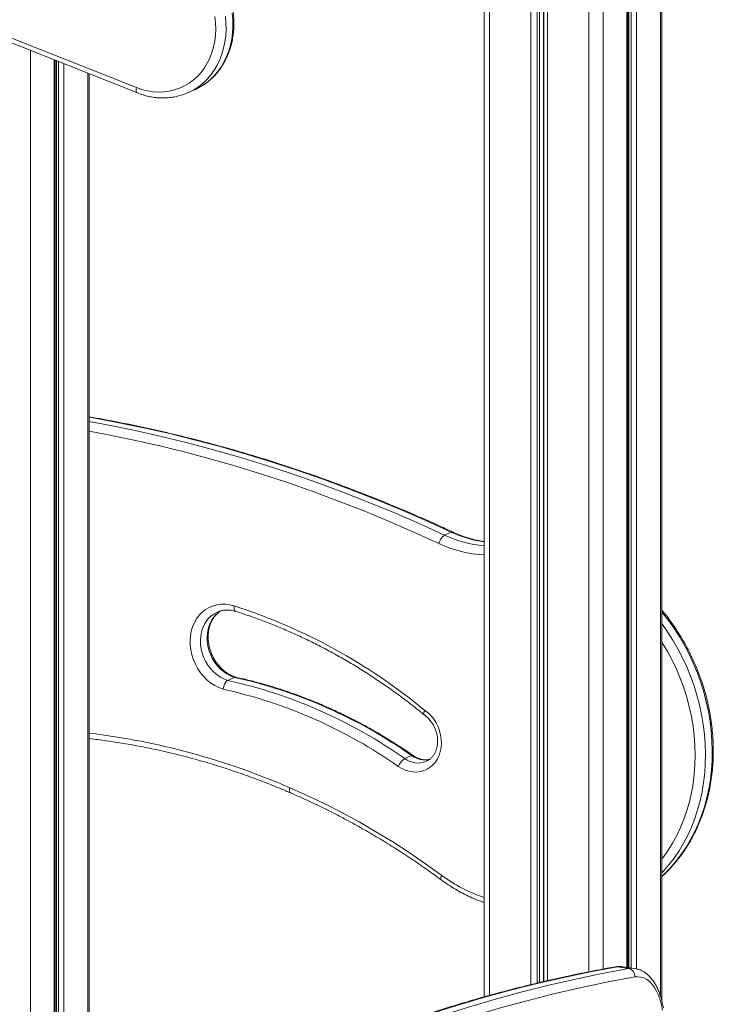
# Model space of a CAD drawing. Units: millimetres. Extents: x -1306 to 12206, y -1252 to 5354.
# Drawn here: x 9694 to 10154, y 495 to 1148 of the extents above; entities that cross this region are included whole.
import ezdxf

# ---------------------------------------------------------------- set-up
doc = ezdxf.new("R2010")
doc.units = ezdxf.units.MM

msp = doc.modelspace()

# ---------------------------------------------------------------- linework, layer by layer
at = {"color": 7, "linetype": 'Continuous', "lineweight": 15}
for p, q in [((9211.48, 1325.49), (9771.35, 1103.27)), ((9212.13, 1321.97), (9772, 1099.74)), ((10119.99, 497.28), (10119.99, 1306.69)), ((10097.52, 519.35), (10097.52, 1296.61)), ((10002.18, 1253.87), (10002.18, 499.86)), ((9717.52, 366.42), (9717.52, 1121.37)), ((9739.99, 386.08), (9739.99, 1112.45)), ((9805.73, 1099.95), (9810.23, 1101.97)), ((9980.26, 808.32), (9975.76, 806.31)), ((9836.35, 711.89), (9831.85, 709.87)), ((9836.35, 711.89), (9837.13, 711.99)), ((9953.98, 659.98), (9949.48, 657.96)), ((10098.06, 518.62), (10090.26, 519.79)), ((10101.97, 518.69), (10094.18, 519.85))]:
    msp.add_line(p, q, dxfattribs=at)
at = {"color": 8, "linetype": 'Continuous', "lineweight": 15}
for p, q in [((10119.06, 1306.27), (10119.06, 500.53)), ((10096.85, 1296.31), (10096.85, 519.45)), ((10098.2, 1296.92), (10098.2, 519.25)), ((10099.68, 1297.58), (10099.68, 519.03)), ((10103.26, 1299.18), (10103.26, 518.43)), ((10081.06, 1289.23), (10081.06, 518.32)), ((10071.49, 1284.95), (10071.49, 516.44)), ((10037.36, 1269.64), (10037.36, 508.98)), ((10038.76, 1270.27), (10038.76, 509.31)), ((10041.46, 1271.48), (10041.46, 509.95)), ((10041.69, 1271.58), (10041.69, 510)), ((10044.13, 1272.68), (10044.13, 510.58)), ((10033.04, 1267.71), (10033.04, 507.97)), ((10005.68, 1255.44), (10005.68, 500.82)), ((9701.06, 1127.9), (9701.06, 318.51)), ((9716.85, 1121.63), (9716.85, 365.43)), ((9718.2, 1121.1), (9718.2, 367.42)), ((9719.68, 1120.51), (9719.68, 369.5)), ((9723.26, 1119.09), (9723.26, 373.9)), ((9739.06, 1112.82), (9739.06, 385.52))]:
    msp.add_line(p, q, dxfattribs=at)
at = {"color": 7, "linetype": 'Continuous', "lineweight": 15, "flags": 128}
for points in [[(9771.35, 1103.27), (9774.96, 1102.01), (9778.62, 1101.09), (9782.29, 1100.52), (9785.95, 1100.29), (9789.58, 1100.42), (9793.14, 1100.89), (9796.61, 1101.71), (9799.97, 1102.87), (9803.18, 1104.37), (9806.24, 1106.18), (9809.11, 1108.3), (9811.78, 1110.72), (9814.23, 1113.41), (9816.43, 1116.35), (9818.38, 1119.53), (9820.06, 1122.93), (9821.45, 1126.51), (9822.55, 1130.25), (9823.35, 1134.13), (9823.85, 1138.12), (9824.03, 1142.18), (9823.9, 1146.29), (9823.46, 1150.43)], [(9806.31, 1100.21), (9806.27, 1100.2), (9805.73, 1099.95)], [(9828.91, 704.01), (9826.1, 705.05), (9823.36, 706.43), (9820.74, 708.13), (9818.27, 710.13), (9815.97, 712.4), (9813.89, 714.92), (9812.04, 717.64), (9810.45, 720.55), (9809.13, 723.59), (9808.12, 726.74), (9807.41, 729.95), (9807.01, 733.18), (9806.94, 736.39), (9807.19, 739.54), (9807.76, 742.6), (9808.64, 745.51), (9809.83, 748.25), (9811.3, 750.78), (9813.03, 753.08), (9815.02, 755.1), (9817.22, 756.82), (9819.62, 758.23), (9822.17, 759.3), (9824.86, 760.02), (9827.65, 760.38), (9830.49, 760.39), (9833.36, 760.02), (9836.22, 759.3)], [(9962.73, 689.98), (9964.88, 688.26), (9966.87, 686.28), (9968.64, 684.06), (9970.19, 681.65), (9971.48, 679.07), (9972.49, 676.38), (9973.21, 673.61), (9973.63, 670.81), (9973.73, 668.01), (9973.52, 665.27), (9973.01, 662.63), (9972.19, 660.12), (9971.09, 657.79), (9969.71, 655.68), (9968.09, 653.81), (9966.24, 652.22), (9964.2, 650.93), (9961.99, 649.96), (9959.66, 649.33), (9957.23, 649.04), (9954.76, 649.11), (9952.26, 649.53), (9949.79, 650.28), (9947.39, 651.38), (9945.08, 652.78)], [(9873.11, 638.67), (9884.74, 633.48), (9896.28, 627.96), (9907.73, 622.11), (9919.08, 615.94), (9930.31, 609.45), (9941.43, 602.66), (9952.42, 595.55), (9963.27, 588.14), (9973.99, 580.43)], [(10090.26, 519.79), (10072.6, 516.47), (10054.92, 512.77), (10037.21, 508.7), (10019.48, 504.24), (10001.73, 499.41), (9983.97, 494.2), (9966.19, 488.61), (9948.4, 482.64), (9930.6, 476.3), (9912.8, 469.59), (9894.98, 462.5), (9877.16, 455.03), (9859.34, 447.2), (9841.52, 438.99), (9823.71, 430.41), (9805.89, 421.46), (9788.09, 412.15), (9770.29, 402.46), (9752.5, 392.41), (9734.73, 382)], [(9742.52, 380.83), (9760.3, 391.25), (9778.08, 401.3), (9795.88, 410.98), (9813.69, 420.3), (9831.5, 429.25), (9849.32, 437.83), (9867.14, 446.03), (9884.96, 453.87), (9902.78, 461.33), (9920.59, 468.42), (9938.4, 475.14), (9956.2, 481.48), (9973.99, 487.44), (9991.77, 493.03), (10009.53, 498.24), (10027.27, 503.08), (10045, 507.53), (10062.71, 511.61), (10080.4, 515.31), (10098.06, 518.62)], [(10102.04, 513.04), (10084.41, 509.73), (10066.75, 506.03), (10049.07, 501.96), (10031.36, 497.52), (10013.65, 492.69), (9995.91, 487.49), (9978.16, 481.91), (9960.4, 475.95), (9942.62, 469.62), (9924.84, 462.91), (9907.05, 455.83), (9889.26, 448.38), (9871.47, 440.56), (9853.68, 432.36), (9835.89, 423.8), (9818.1, 414.86), (9800.32, 405.56), (9782.55, 395.89), (9764.79, 385.86), (9747.04, 375.46)], [(10120.42, 491.01), (10119.7, 494.55), (10118.79, 497.86), (10117.71, 500.9), (10116.46, 503.66), (10115.06, 506.1), (10113.51, 508.21), (10111.83, 509.97), (10110.03, 511.36), (10108.14, 512.37), (10106.17, 512.99), (10104.13, 513.21), (10102.04, 513.04)]]:
    msp.add_lwpolyline(points, dxfattribs=at)
at = {"color": 8, "linetype": 'Continuous', "lineweight": 15, "flags": 128}
for points in [[(9830.4, 1150.49), (9830.78, 1146.19), (9830.85, 1141.91), (9830.62, 1137.68), (9830.08, 1133.54), (9829.23, 1129.5), (9828.09, 1125.59), (9826.67, 1121.85), (9824.96, 1118.28), (9822.98, 1114.92), (9820.74, 1111.79), (9818.26, 1108.91), (9815.56, 1106.29), (9812.65, 1103.96), (9809.55, 1101.92), (9806.31, 1100.21)], [(9810.23, 1101.97), (9810.77, 1102.22), (9814.05, 1103.94), (9817.15, 1105.98), (9820.06, 1108.31), (9822.76, 1110.93), (9825.24, 1113.81), (9827.48, 1116.94), (9829.46, 1120.3), (9831.17, 1123.86), (9832.59, 1127.61), (9833.73, 1131.51), (9834.58, 1135.55), (9835.12, 1139.7), (9835.35, 1143.92), (9835.28, 1148.2), (9834.9, 1152.51)], [(9772, 1099.74), (9771.68, 1099.96), (9771.42, 1100.36), (9771.25, 1100.92), (9771.18, 1101.6), (9771.21, 1102.4), (9771.35, 1103.27)], [(9980.26, 808.32), (9963.49, 815.95), (9946.64, 823.25), (9929.72, 830.23), (9912.73, 836.86), (9895.67, 843.17), (9878.56, 849.13), (9861.39, 854.76), (9844.18, 860.05), (9826.92, 864.99), (9809.63, 869.59), (9792.31, 873.85), (9774.97, 877.75), (9757.61, 881.31), (9740.23, 884.52), (9739.99, 884.56)], [(9739.99, 881.75), (9753.11, 879.29), (9770.47, 875.74), (9787.81, 871.83), (9805.13, 867.57), (9822.42, 862.97), (9839.68, 858.03), (9856.89, 852.74), (9874.06, 847.12), (9891.17, 841.15), (9908.23, 834.85), (9925.22, 828.21), (9942.14, 821.24), (9958.99, 813.94), (9975.76, 806.31)], [(9972.07, 800.72), (9955.38, 808.31), (9938.61, 815.58), (9921.77, 822.52), (9904.85, 829.13), (9887.87, 835.4), (9870.84, 841.34), (9853.75, 846.94), (9836.61, 852.21), (9819.44, 857.13), (9802.22, 861.71), (9784.98, 865.94), (9767.72, 869.83), (9750.43, 873.37), (9739.99, 875.34)], [(9836.22, 759.3), (9836.15, 758.41), (9836.17, 757.6), (9836.29, 756.89), (9836.51, 756.32), (9836.81, 755.91), (9837.18, 755.67), (9837.22, 755.66)], [(9824.87, 755.12), (9823.39, 754.36), (9821.33, 752.97), (9819.47, 751.28), (9817.84, 749.32), (9816.46, 747.13), (9815.34, 744.72), (9814.52, 742.14), (9813.99, 739.42), (9813.76, 736.61), (9813.85, 733.74), (9814.24, 730.86), (9814.94, 728.01), (9815.93, 725.23), (9817.19, 722.55), (9818.72, 720.03), (9820.48, 717.69), (9822.46, 715.58), (9824.61, 713.71), (9826.92, 712.12), (9829.34, 710.84), (9831.85, 709.87)], [(9836.35, 711.89), (9833.84, 712.86), (9831.42, 714.14), (9829.11, 715.73), (9826.96, 717.59), (9824.98, 719.71), (9823.22, 722.05), (9821.69, 724.57), (9820.43, 727.24), (9819.44, 730.03), (9818.74, 732.88), (9818.35, 735.76), (9818.26, 738.63), (9818.49, 741.44), (9819.02, 744.16), (9819.84, 746.74), (9820.96, 749.14), (9822.34, 751.34), (9823.97, 753.3), (9825.83, 754.99), (9827.22, 755.97)], [(10119.99, 579.65), (10121.4, 580.98), (10125.38, 585.06), (10129.13, 589.4), (10132.64, 593.99), (10135.9, 598.81), (10138.91, 603.86), (10141.65, 609.11), (10144.13, 614.56), (10146.32, 620.19), (10148.23, 625.98), (10149.85, 631.92), (10151.17, 637.99), (10152.2, 644.17), (10152.93, 650.45), (10153.35, 656.81), (10153.47, 663.23), (10153.28, 669.69), (10152.79, 676.18), (10152, 682.68), (10150.91, 689.16), (10149.52, 695.62), (10147.83, 702.03), (10145.86, 708.38), (10143.61, 714.64), (10141.07, 720.81), (10138.27, 726.86), (10135.2, 732.77), (10131.88, 738.53), (10128.32, 744.13), (10124.52, 749.55), (10120.5, 754.77), (10119.99, 755.39)], [(10119.99, 747.57), (10120.02, 747.53), (10123.82, 742.12), (10127.38, 736.52), (10130.7, 730.75), (10133.77, 724.84), (10136.57, 718.79), (10139.11, 712.63), (10141.36, 706.36), (10143.33, 700.02), (10145.02, 693.6), (10146.41, 687.15), (10147.5, 680.66), (10148.29, 674.16), (10148.78, 667.67), (10148.97, 661.21), (10148.85, 654.79), (10148.43, 648.43), (10147.7, 642.15), (10146.67, 635.97), (10145.35, 629.9), (10143.73, 623.96), (10141.82, 618.17), (10139.63, 612.54), (10137.15, 607.09), (10134.41, 601.84), (10131.4, 596.79), (10128.14, 591.97), (10124.63, 587.38), (10120.88, 583.04), (10119.99, 582.09)], [(10119.99, 591.35), (10120.63, 592.18), (10123.97, 596.86), (10127.06, 601.77), (10129.88, 606.91), (10132.42, 612.25), (10134.68, 617.77), (10136.66, 623.47), (10138.33, 629.33), (10139.71, 635.32), (10140.78, 641.43), (10141.54, 647.64), (10142, 653.94), (10142.14, 660.3), (10141.97, 666.71), (10141.49, 673.14), (10140.7, 679.58), (10139.6, 686.01), (10138.2, 692.41), (10136.5, 698.76), (10134.5, 705.04), (10132.22, 711.24), (10129.65, 717.33), (10126.81, 723.29), (10123.7, 729.12), (10120.33, 734.78), (10119.99, 735.32)], [(9873.66, 635.19), (9873.34, 635.4), (9873.1, 635.8), (9872.95, 636.34), (9872.9, 637.02), (9872.95, 637.81), (9873.11, 638.67)], [(9973.52, 577.53), (9973.42, 577.63), (9973.29, 577.95), (9973.29, 578.41), (9973.41, 579), (9973.64, 579.68), (9973.99, 580.43)], [(10089.04, 519.77), (10089.41, 519.82), (10090.26, 519.79)], [(10094.18, 519.85), (10092.4, 519.98), (10090.26, 519.79)], [(10098.06, 518.62), (10100.2, 518.82), (10101.96, 518.69)]]:
    msp.add_lwpolyline(points, dxfattribs=at)
at = {"color": 7, "linetype": 'Continuous', "lineweight": 15}
for centre, radius, start, end in [((9981.05, 798.81), 9.17, 125.22971, 168.02872), ((9718.91, 395.15), 382.59, 50.41043, 72.14375), ((9760.94, 389.98), 327.66, 54.87099, 77.50198), ((9765.44, 392), 327.66, 54.87099, 77.50198), ((9759.21, 388.6), 323.02, 54.86972, 77.53779), ((9955.77, 648.16), 11.64, 122.67957, 156.62032), ((10096.93, 513.61), 5.14, 353.6209, 77.36073)]:
    msp.add_arc(centre, radius, start, end, dxfattribs=at)
at = {"color": 8, "linetype": 'Continuous', "lineweight": 15}
for centre, radius, start, end in [((10008.28, 875.06), 76.05, 244.68111, 265.39552), ((9980.78, 807.41), 1.05, 67.77135, 120.09667), ((10013.2, 878.32), 77.36, 244.79904, 261.81012), ((10006.28, 872.94), 79.91, 244.65438, 267.0546), ((9682.14, 199.17), 479.2, 66.51366, 83.06538), ((9954.5, 659.2), 0.938, 62.93573, 123.67727), ((9958.16, 669.34), 14.31, 232.6895, 292.75261), ((9962.82, 671.96), 14.89, 233.57612, 282.5295), ((10033.49, 660.24), 99.55, 233.29678, 251.66672)]:
    msp.add_arc(centre, radius, start, end, dxfattribs=at)
at = {"color": 7, "linetype": 'Continuous', "lineweight": 15}
for points, knots in [([(9809.25, 1101.58), (9809.7, 1101.76), (9811.24, 1102.37), (9813.76, 1103.72), (9816.78, 1105.61), (9819.62, 1107.79), (9822.29, 1110.21), (9824.75, 1112.88), (9827, 1115.77), (9829.02, 1118.88), (9830.81, 1122.17), (9832.35, 1125.64), (9833.64, 1129.26), (9834.65, 1133.02), (9835.4, 1136.89), (9835.88, 1140.85), (9836.07, 1144.87), (9835.99, 1148.94), (9835.62, 1153.03), (9834.98, 1157.11), (9834.07, 1161.16), (9832.89, 1165.16), (9831.45, 1169.09), (9829.76, 1172.92), (9827.82, 1176.63), (9825.65, 1180.2), (9823.26, 1183.61), (9820.67, 1186.84), (9817.88, 1189.87), (9814.92, 1192.68), (9811.8, 1195.26), (9808.53, 1197.58), (9805.59, 1199.39), (9803.72, 1200.36), (9803.01, 1200.73)], [0, 0, 0, 0, 0.012841, 0.044612, 0.076376, 0.108152, 0.139955, 0.171802, 0.203706, 0.235673, 0.267709, 0.29981, 0.331975, 0.364196, 0.396469, 0.428781, 0.46113, 0.493505, 0.525903, 0.558315, 0.590742, 0.623177, 0.655621, 0.688071, 0.720527, 0.752987, 0.785449, 0.817914, 0.850379, 0.88284, 0.915294, 0.947735, 0.980156, 1, 1, 1, 1]), ([(9772, 1099.74), (9772.66, 1099.49), (9774.51, 1098.78), (9777.61, 1097.85), (9781.29, 1097.04), (9784.98, 1096.54), (9788.65, 1096.36), (9792.29, 1096.49), (9795.88, 1096.93), (9799.39, 1097.67), (9802.79, 1098.74), (9805.11, 1099.6), (9806.24, 1100.19), (9806.33, 1100.24)], [0, 0, 0, 0, 0.057439, 0.162069, 0.266582, 0.370883, 0.474949, 0.578776, 0.682367, 0.785747, 0.88895, 0.992023, 1, 1, 1, 1]), ([(9981.19, 808.39), (9978.44, 809.66), (9970.5, 813.33), (9957.3, 819.19), (9941.57, 825.88), (9925.77, 832.28), (9909.92, 838.39), (9894.01, 844.21), (9878.05, 849.74), (9862.04, 854.97), (9845.99, 859.9), (9829.91, 864.54), (9813.8, 868.88), (9797.65, 872.92), (9781.49, 876.66), (9765.31, 880.09), (9751.47, 882.8), (9743.03, 884.25), (9739.99, 884.77)], [0, 0, 0, 0, 0.034948, 0.101225, 0.167502, 0.233777, 0.300052, 0.366325, 0.432597, 0.498868, 0.565137, 0.631405, 0.697671, 0.763936, 0.830199, 0.89646, 0.96272, 1, 1, 1, 1]), ([(10002.18, 802.01), (10001.18, 802.16), (9998.67, 802.53), (9994.64, 803.48), (9990.1, 804.81), (9985.6, 806.42), (9982.65, 807.73), (9981.19, 808.39)], [0, 0, 0, 0, 0.1404247, 0.3559178, 0.5711604, 0.786175, 1, 1, 1, 1]), ([(9837.23, 711.98), (9837.04, 712.04), (9836.08, 712.33), (9834.38, 713.06), (9832.17, 714.26), (9830.04, 715.74), (9828.04, 717.45), (9826.18, 719.39), (9824.49, 721.53), (9822.99, 723.83), (9821.71, 726.27), (9820.65, 728.82), (9819.83, 731.45), (9819.26, 734.11), (9818.95, 736.78), (9818.9, 739.42), (9819.1, 742), (9819.56, 744.48), (9820.25, 746.83), (9821.19, 749.04), (9822.34, 751.06), (9823.7, 752.89), (9825.27, 754.48), (9826.46, 755.49), (9827.16, 755.9), (9827.23, 755.94)], [0, 0, 0, 0, 0.011848, 0.059132, 0.106216, 0.153071, 0.19977, 0.246367, 0.292897, 0.339382, 0.385835, 0.432263, 0.478667, 0.525049, 0.571418, 0.617784, 0.664173, 0.710613, 0.757162, 0.803888, 0.850885, 0.898256, 0.946103, 0.994495, 1, 1, 1, 1]), ([(9824.89, 755.1), (9825.41, 755.33), (9826.61, 755.86), (9828.63, 756.34), (9830.88, 756.59), (9833.2, 756.52), (9835.32, 756.21), (9836.66, 755.81), (9837.22, 755.64)], [0, 0, 0, 0, 0.141907, 0.325988, 0.509229, 0.69085, 0.870547, 1, 1, 1, 1]), ([(9837.22, 755.66), (9838.88, 755.13), (9843.71, 753.58), (9851.69, 750.8), (9861.12, 747.21), (9870.49, 743.33), (9879.79, 739.17), (9889.02, 734.72), (9898.17, 730), (9907.24, 725), (9916.2, 719.73), (9925.07, 714.2), (9933.82, 708.4), (9942.46, 702.34), (9950.97, 696.03), (9957.53, 690.92), (9961.24, 687.9), (9962.19, 687.12)], [0, 0, 0, 0, 0.03774, 0.109881, 0.182018, 0.254148, 0.326272, 0.39839, 0.470502, 0.542609, 0.614711, 0.686809, 0.758903, 0.830994, 0.903081, 0.975165, 1, 1, 1, 1]), ([(10119.99, 579.6), (10120.74, 580.28), (10122.83, 582.17), (10126.03, 585.54), (10129.62, 589.67), (10132.98, 594.05), (10136.12, 598.63), (10139.03, 603.41), (10141.7, 608.39), (10144.13, 613.54), (10146.3, 618.85), (10148.22, 624.32), (10149.88, 629.92), (10151.28, 635.65), (10152.4, 641.49), (10153.26, 647.42), (10153.83, 653.43), (10154.14, 659.5), (10154.16, 665.62), (10153.92, 671.78), (10153.39, 677.95), (10152.59, 684.12), (10151.52, 690.28), (10150.18, 696.42), (10148.58, 702.51), (10146.71, 708.54), (10144.58, 714.49), (10142.21, 720.36), (10139.58, 726.12), (10136.72, 731.76), (10133.63, 737.28), (10130.31, 742.64), (10126.77, 747.84), (10123.34, 752.5), (10121, 755.32), (10119.99, 756.54)], [0, 0, 0, 0, 0.01726, 0.04801, 0.078777, 0.109563, 0.140369, 0.171197, 0.202044, 0.232911, 0.263796, 0.294698, 0.325616, 0.356549, 0.387493, 0.418449, 0.449414, 0.480386, 0.511366, 0.542351, 0.57334, 0.604334, 0.63533, 0.666329, 0.69733, 0.728333, 0.759336, 0.790342, 0.821348, 0.852355, 0.883363, 0.914371, 0.94538, 0.976389, 1, 1, 1, 1]), ([(9831.85, 709.87), (9831.56, 709.7), (9830.99, 709.34), (9830.17, 708.19), (9829.49, 706.73), (9829.08, 705.28), (9828.95, 704.38), (9828.91, 704.02), (9828.91, 704.01)], [0, 0, 0, 0, 0.214429, 0.428851, 0.643388, 0.858128, 0.993692, 1, 1, 1, 1]), ([(9954.93, 660.03), (9953.47, 661.03), (9949.24, 663.94), (9942.15, 668.55), (9933.64, 673.76), (9925.03, 678.71), (9916.32, 683.38), (9907.52, 687.77), (9898.65, 691.88), (9889.7, 695.71), (9880.69, 699.24), (9871.63, 702.49), (9862.52, 705.44), (9853.36, 708.09), (9844.9, 710.28), (9839.48, 711.47), (9837.13, 711.99)], [0, 0, 0, 0, 0.039802, 0.115049, 0.190295, 0.265538, 0.340775, 0.416007, 0.491233, 0.566453, 0.641666, 0.716871, 0.792068, 0.867256, 0.942436, 1, 1, 1, 1]), ([(9962.73, 689.98), (9962.72, 689.97), (9962.57, 689.68), (9962.23, 688.97), (9961.96, 688.02), (9961.94, 687.34), (9962.16, 687.22), (9962.24, 687.18)], [0, 0, 0, 0, 0.009743, 0.210234, 0.5286, 0.846705, 1, 1, 1, 1]), ([(9962.22, 687.1), (9962.41, 686.96), (9963.2, 686.41), (9964.52, 685.27), (9966.09, 683.61), (9967.5, 681.74), (9968.71, 679.72), (9969.7, 677.58), (9970.46, 675.35), (9970.98, 673.07), (9971.24, 670.8), (9971.25, 668.56), (9971.01, 666.4), (9970.53, 664.35), (9969.82, 662.44), (9968.9, 660.71), (9967.77, 659.17), (9966.46, 657.86), (9965.09, 656.83), (9964.11, 656.37), (9963.68, 656.17)], [0, 0, 0, 0, 0.018866, 0.076966, 0.134986, 0.192881, 0.250695, 0.30845, 0.366155, 0.423818, 0.481444, 0.539061, 0.596718, 0.6545, 0.71254, 0.771026, 0.830201, 0.89033, 0.951615, 1, 1, 1, 1]), ([(9739.99, 671.2), (9741.92, 670.99), (9747.67, 670.36), (9757.25, 668.98), (9768.73, 667.08), (9780.21, 664.86), (9791.67, 662.34), (9803.11, 659.52), (9814.53, 656.4), (9825.91, 652.98), (9837.26, 649.27), (9848.55, 645.26), (9859.6, 641.04), (9867.95, 637.63), (9872.55, 635.66), (9873.63, 635.2)], [0, 0, 0, 0, 0.042844, 0.128041, 0.213233, 0.298417, 0.383596, 0.468768, 0.553935, 0.639096, 0.724251, 0.809401, 0.894546, 0.975199, 1, 1, 1, 1]), ([(9965.77, 657.41), (9965.22, 657.31), (9964.06, 657.12), (9962.18, 657.18), (9960.21, 657.53), (9958.25, 658.18), (9956.48, 659.02), (9955.4, 659.72), (9954.93, 660.03)], [0, 0, 0, 0, 0.160277, 0.342021, 0.52043, 0.695806, 0.86886, 1, 1, 1, 1]), ([(9873.63, 635.2), (9875.51, 634.38), (9880.96, 632.01), (9889.93, 627.86), (9900.52, 622.67), (9911.02, 617.2), (9921.44, 611.45), (9931.76, 605.43), (9941.99, 599.14), (9952.1, 592.6), (9961.92, 585.9), (9969.04, 580.83), (9972.83, 578.04), (9973.52, 577.53)], [0, 0, 0, 0, 0.054132, 0.157414, 0.260693, 0.363968, 0.467238, 0.570503, 0.673765, 0.777022, 0.880276, 0.978087, 1, 1, 1, 1]), ([(9973.52, 577.53), (9974.33, 576.94), (9976.67, 575.24), (9980.62, 572.65), (9985.4, 569.82), (9990.28, 567.27), (9995.25, 565.03), (9999.22, 563.42), (10001.55, 562.67), (10002.18, 562.47)], [0, 0, 0, 0, 0.090626, 0.260036, 0.429437, 0.598779, 0.768052, 0.937242, 1, 1, 1, 1]), ([(10089.04, 519.77), (10086.22, 519.26), (10078.06, 517.79), (10064.53, 515.12), (10048.46, 511.65), (10032.37, 507.86), (10016.27, 503.77), (10000.15, 499.36), (9984.01, 494.64), (9967.86, 489.61), (9951.71, 484.28), (9935.54, 478.63), (9919.37, 472.67), (9903.19, 466.41), (9887.01, 459.84), (9870.82, 452.96), (9854.63, 445.78), (9838.45, 438.29), (9822.26, 430.5), (9806.08, 422.4), (9789.91, 414), (9773.74, 405.29), (9757.58, 396.28), (9743.79, 388.35), (9735.38, 383.36), (9732.36, 381.56)], [0, 0, 0, 0, 0.023862, 0.069095, 0.114331, 0.159571, 0.204815, 0.250063, 0.295314, 0.34057, 0.38583, 0.431093, 0.47636, 0.52163, 0.566905, 0.612182, 0.657463, 0.702747, 0.748034, 0.793323, 0.838616, 0.883911, 0.929208, 0.974508, 1, 1, 1, 1]), ([(10094.12, 519.83), (10093.88, 519.87), (10092.92, 520.05), (10091.21, 520.06), (10089.76, 519.87), (10089.04, 519.77)], [0, 0, 0, 0, 0.142866, 0.57718, 1, 1, 1, 1]), ([(10121.02, 492.5), (10120.91, 493.11), (10120.59, 494.88), (10119.93, 497.7), (10118.99, 500.88), (10117.87, 503.88), (10116.59, 506.68), (10115.12, 509.24), (10113.49, 511.56), (10111.7, 513.59), (10109.77, 515.31), (10107.73, 516.7), (10105.6, 517.74), (10103.67, 518.4), (10102.44, 518.58), (10101.95, 518.66)], [0, 0, 0, 0, 0.044049, 0.127976, 0.212259, 0.296948, 0.382, 0.467237, 0.552185, 0.636204, 0.718536, 0.798572, 0.876116, 0.951473, 1, 1, 1, 1])]:
    msp.add_open_spline(points, degree=3, knots=knots, dxfattribs=at)

doc.saveas('drawing.dxf')
